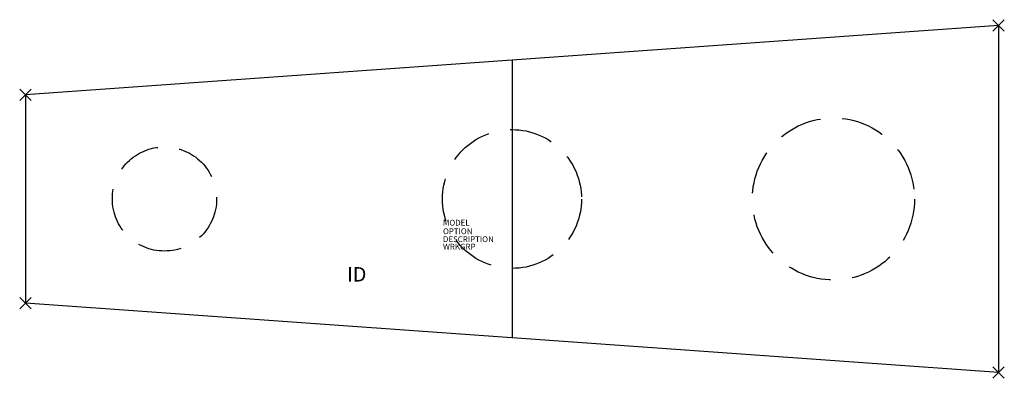
# Model space of a CAD drawing. Extents: x -85 to 85, y -31 to 31.
import ezdxf
from ezdxf.enums import TextEntityAlignment as Align

# ---------------------------------------------------------------- set-up
doc = ezdxf.new("R2010")
doc.units = 0
doc.header["$LTSCALE"] = 30
doc.header["$MEASUREMENT"] = 0
doc.header["$PDMODE"] = 3
doc.linetypes.add('HIDDEN', pattern=[0.375, 0.25, -0.125])
doc.layers.add('AFUTL-P', color=2, linetype='Continuous')
doc.layers.add('AFUTL-P-TN', color=7, linetype='Continuous')

msp = doc.modelspace()

# ---------------------------------------------------------------- linework, layer by layer
at = {"layer": 'AFUTL-P'}
for p, q in [((84, 30), (-84, 18)), ((84, 30), (84, -30)), ((0, 24), (0, -24)), ((-84, 18), (-84, -18)), ((84, -30), (-84, -18))]:
    msp.add_line(p, q, dxfattribs=at)
at = {"layer": 'AFUTL-P', "linetype": 'HIDDEN'}
for centre, radius in [((55.5, 0), 14), ((0, 0), 12), ((-60, 0), 9)]:
    msp.add_circle(centre, radius, dxfattribs=at)
at = {"layer": 'AFUTL-P'}
for p in [(84, 30), (-84, 18), (-84, -18), (84, -30)]:
    msp.add_point(p, dxfattribs=at)

# ---------------------------------------------------------------- texts
at = {"layer": 'AFUTL-P', "color": 7, "flags": 9}
for tag, p, s in [('OPTION', (-11.92, -6.08), ''), ('MODEL', (-11.92, -4.6), 'SERENADE'), ('DESCRIPTION', (-11.92, -7.45), 'SERENADE'), ('WRKGRP', (-11.92, -8.74), '')]:
    msp.add_attdef(tag, p, s, height=1, dxfattribs=at)
at = {"layer": 'AFUTL-P-TN', "color": 7, "flags": 8}
msp.add_attdef('ID', text='ID', height=2.5, dxfattribs=at).set_placement((-26.81, -13.34), align=Align.MIDDLE)

doc.saveas('drawing.dxf')
